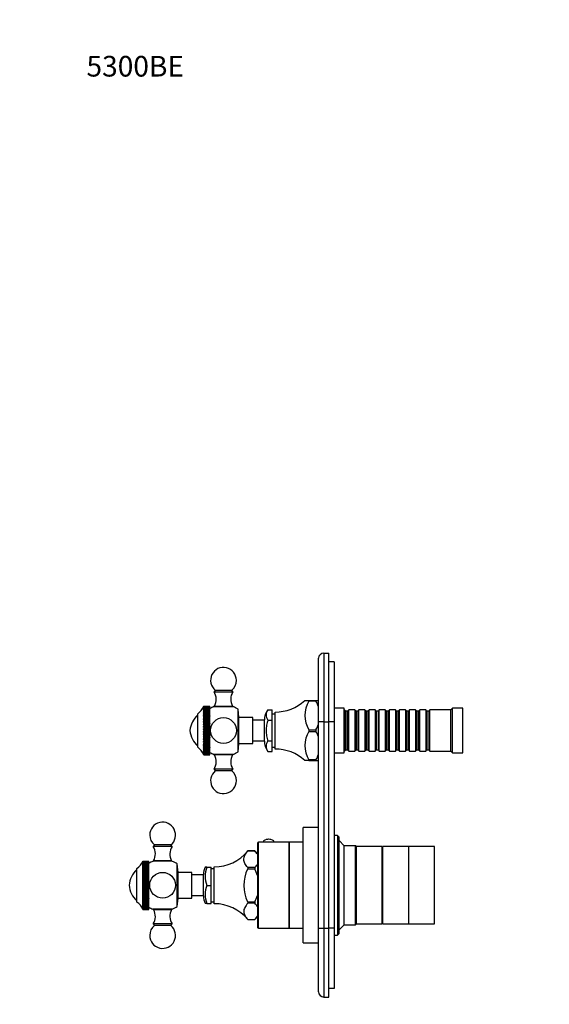
# Model space of a CAD drawing. Units: millimetres. Extents: x 0 to 761, y 0 to 1164.
# Drawn here: x 0 to 308, y 591 to 1164 of the extents above; entities that cross this region are included whole.
import ezdxf
from ezdxf import colors
from ezdxf.entities.mleader import LeaderData, LeaderLine
from ezdxf.math import Vec2, Vec3

# ---------------------------------------------------------------- set-up
doc = ezdxf.new("R2010")
doc.units = ezdxf.units.MM
doc.layers.add('DV3_Défaut', color=7, linetype='Continuous')
doc.layers.add('Défaut', color=7, linetype='Continuous')

# ---------------------------------------------------------------- blocks, each defined once
blk = doc.blocks.new('_DOT')
at = {"color": 0}
blk.add_line((0, 0), (-1, 0), dxfattribs=at)
at = {"color": 0, "const_width": 0.333}
blk.add_lwpolyline([(-0.1665, 0, 1), (0.1665, 0, 1)], format="xyb", close=True, dxfattribs=at)
blk = doc.blocks.new('SE2')
at = {"layer": 'DV3_Défaut', "color": 7, "linetype": 'Continuous'}
for p, q in [((173.85, 755.63), (173.85, 792.63)), ((176.85, 795.63), (179.85, 795.63)), ((176.85, 795.63), (176.85, 755.63)), ((179.85, 755.63), (179.85, 795.63)), ((182.85, 790.63), (179.85, 790.63)), ((182.85, 790.63), (182.85, 755.63)), ((113.77, 774.05), (113.05, 773.13)), ((113.77, 774.05), (123.33, 774.05)), ((124.05, 773.13), (123.33, 774.05)), ((113.05, 773.13), (124.05, 773.13)), ((165.85, 768.13), (168.13, 768.13)), ((168.13, 768.13), (168.13, 767.66)), ((168.13, 768.13), (172.35, 768.13)), ((172.35, 767.66), (168.13, 767.66)), ((172.35, 768.13), (172.35, 767.66)), ((172.35, 768.13), (173.85, 768.13)), ((172.35, 767.65), (172.35, 767.66)), ((106.96, 764.53), (107.05, 764.73)), ((107.05, 764.7), (106.96, 764.53)), ((106.96, 764.46), (107.05, 764.7)), ((107.05, 764.59), (106.96, 764.46)), ((106.96, 764.32), (107.05, 764.59)), ((107.05, 764.42), (106.96, 764.32)), ((106.96, 764.11), (107.05, 764.41)), ((107.05, 764.17), (106.96, 764.11)), ((106.96, 763.83), (107.05, 764.16)), ((107.05, 763.85), (106.96, 763.83)), ((106.96, 763.48), (107.05, 763.85)), ((107.05, 763.47), (106.96, 763.48)), ((106.96, 763.48), (110.55, 763.48)), ((106.96, 763.07), (107.05, 763.46)), ((107.05, 763.02), (106.96, 763.07)), ((106.96, 763.07), (110.55, 763.07)), ((106.96, 762.59), (107.05, 763.01)), ((107.05, 762.51), (106.96, 762.59)), ((106.96, 762.59), (110.55, 762.59)), ((106.96, 762.06), (107.05, 762.5)), ((107.05, 761.94), (106.96, 762.06)), ((106.96, 762.06), (110.55, 762.06)), ((106.96, 761.46), (107.05, 761.92)), ((107.05, 764.73), (110.55, 764.73)), ((107.05, 764.7), (107.05, 764.7)), ((107.05, 764.7), (110.55, 764.7)), ((107.05, 764.7), (110.55, 764.7)), ((107.05, 764.59), (107.05, 764.59)), ((107.05, 764.59), (110.55, 764.59)), ((107.05, 764.59), (110.55, 764.59)), ((107.05, 764.42), (107.05, 764.41)), ((107.05, 764.42), (110.55, 764.42)), ((107.05, 764.41), (110.55, 764.41)), ((107.05, 764.17), (107.05, 764.16)), ((107.05, 764.17), (110.55, 764.17)), ((107.05, 764.16), (110.55, 764.16)), ((107.05, 763.85), (107.05, 763.85)), ((107.05, 763.85), (110.55, 763.85)), ((107.05, 763.85), (110.55, 763.85)), ((107.05, 763.47), (107.05, 763.46)), ((107.05, 763.47), (110.55, 763.47)), ((107.05, 763.46), (110.55, 763.46)), ((107.05, 763.02), (107.05, 763.01)), ((107.05, 763.02), (110.55, 763.02)), ((107.05, 763.01), (110.55, 763.01)), ((107.05, 762.51), (107.05, 762.5)), ((107.05, 762.51), (110.55, 762.51)), ((107.05, 762.5), (110.55, 762.5)), ((107.05, 761.94), (107.05, 761.92)), ((107.05, 761.94), (110.55, 761.94)), ((107.05, 761.92), (110.55, 761.92)), ((110.55, 764.7), (110.55, 764.73)), ((110.55, 764.7), (110.55, 764.7)), ((110.55, 764.59), (110.55, 764.7)), ((110.55, 764.59), (110.55, 764.59)), ((110.55, 764.42), (110.55, 764.59)), ((110.55, 764.42), (110.55, 764.41)), ((110.55, 764.17), (110.55, 764.41)), ((110.55, 764.17), (110.55, 764.16)), ((110.55, 763.85), (110.55, 764.16)), ((110.55, 763.85), (110.55, 763.85)), ((110.55, 763.48), (110.55, 763.85)), ((110.55, 763.47), (110.55, 763.48)), ((110.55, 763.47), (110.55, 763.46)), ((110.55, 763.07), (110.55, 763.46)), ((110.55, 763.02), (110.55, 763.07)), ((110.55, 763.02), (110.55, 763.01)), ((110.55, 762.59), (110.55, 763.01)), ((110.55, 762.51), (110.55, 762.59)), ((110.55, 762.51), (110.55, 762.5)), ((110.55, 762.06), (110.55, 762.5)), ((110.55, 761.94), (110.55, 762.06)), ((110.55, 761.94), (110.55, 761.92)), ((110.55, 761.46), (110.55, 761.92)), ((112.95, 764.55), (124.15, 764.55)), ((113.3, 764.83), (123.8, 764.83)), ((113.3, 764.83), (113.3, 764.55)), ((123.8, 764.55), (123.8, 764.83)), ((127.04, 738.27), (127.04, 763)), ((127.55, 758.13), (127.04, 763)), ((144.35, 762.76), (146.85, 762.76)), ((146.85, 756.7), (146.85, 762.76)), ((188.85, 763.63), (182.85, 763.63)), ((188.85, 737.63), (188.85, 763.63)), ((189.05, 762.63), (188.85, 762.63)), ((189.05, 762.63), (189.05, 738.63)), ((189.75, 761.93), (189.05, 762.63)), ((189.75, 761.93), (189.75, 739.33)), ((190.75, 761.93), (189.75, 761.93)), ((191.45, 762.63), (190.75, 761.93)), ((190.75, 761.93), (190.75, 739.33)), ((191.45, 738.63), (191.45, 762.63)), ((194.95, 762.63), (191.45, 762.63)), ((194.95, 762.63), (194.95, 738.63)), ((195.65, 761.93), (194.95, 762.63)), ((195.65, 761.93), (195.65, 739.33)), ((196.65, 761.93), (195.65, 761.93)), ((197.35, 762.63), (196.65, 761.93)), ((196.65, 761.93), (196.65, 739.33)), ((197.35, 738.63), (197.35, 762.63)), ((200.85, 762.63), (197.35, 762.63)), ((200.85, 762.63), (200.85, 738.63)), ((201.55, 761.93), (200.85, 762.63)), ((201.55, 761.93), (201.55, 739.33)), ((202.55, 761.93), (201.55, 761.93)), ((203.25, 762.63), (202.55, 761.93)), ((202.55, 761.93), (202.55, 739.33)), ((203.25, 738.63), (203.25, 762.63)), ((206.75, 762.63), (203.25, 762.63)), ((206.75, 762.63), (206.75, 738.63)), ((207.45, 761.93), (206.75, 762.63)), ((207.45, 761.93), (207.45, 739.33)), ((208.45, 761.93), (207.45, 761.93)), ((209.15, 762.63), (208.45, 761.93)), ((208.45, 761.93), (208.45, 739.33)), ((209.15, 738.63), (209.15, 762.63)), ((212.65, 762.63), (209.15, 762.63)), ((212.65, 762.63), (212.65, 738.63)), ((213.35, 761.93), (212.65, 762.63)), ((213.35, 761.93), (213.35, 739.33)), ((214.35, 761.93), (213.35, 761.93)), ((215.05, 762.63), (214.35, 761.93)), ((214.35, 761.93), (214.35, 739.33)), ((215.05, 738.63), (215.05, 762.63)), ((218.55, 762.63), (215.05, 762.63)), ((218.55, 762.63), (218.55, 738.63)), ((219.25, 761.93), (218.55, 762.63)), ((219.25, 761.93), (219.25, 739.33)), ((220.25, 761.93), (219.25, 761.93)), ((220.95, 762.63), (220.25, 761.93)), ((220.25, 761.93), (220.25, 739.33)), ((220.95, 738.63), (220.95, 762.63)), ((224.45, 762.63), (220.95, 762.63)), ((224.45, 762.63), (224.45, 738.63)), ((225.15, 761.93), (224.45, 762.63)), ((225.15, 761.93), (225.15, 739.33)), ((226.15, 761.93), (225.15, 761.93)), ((226.85, 762.63), (226.15, 761.93)), ((226.15, 761.93), (226.15, 739.33)), ((226.85, 738.63), (226.85, 762.63)), ((230.35, 762.63), (226.85, 762.63)), ((230.35, 762.63), (230.35, 738.63)), ((231.05, 761.93), (230.35, 762.63)), ((231.05, 761.93), (231.05, 739.33)), ((232.05, 761.93), (231.05, 761.93)), ((232.75, 762.63), (232.05, 761.93)), ((232.05, 761.93), (232.05, 739.33)), ((232.75, 738.63), (232.75, 762.63)), ((236.25, 762.63), (232.75, 762.63)), ((236.25, 762.63), (236.25, 738.63)), ((236.95, 761.93), (236.25, 762.63)), ((236.95, 761.93), (236.95, 739.33)), ((237.95, 761.93), (236.95, 761.93)), ((238.65, 762.63), (237.95, 761.93)), ((237.95, 761.93), (237.95, 739.33)), ((238.65, 738.63), (238.65, 762.63)), ((250.85, 762.63), (238.65, 762.63)), ((251.85, 763.63), (250.85, 762.63)), ((250.85, 738.63), (250.85, 762.63)), ((251.85, 737.63), (251.85, 763.63)), ((257.85, 763.63), (251.85, 763.63)), ((257.85, 737.63), (257.85, 763.63)), ((103.55, 740.88), (103.55, 760.38)), ((107.05, 761.31), (106.96, 761.46)), ((106.96, 761.46), (110.55, 761.46)), ((106.96, 760.82), (107.05, 761.29)), ((107.05, 760.62), (106.96, 760.82)), ((106.96, 760.82), (110.55, 760.82)), ((106.96, 760.11), (107.05, 760.6)), ((107.05, 759.88), (106.96, 760.11)), ((106.96, 760.11), (110.55, 760.11)), ((106.96, 759.36), (107.05, 759.87)), ((107.05, 759.1), (106.96, 759.36)), ((106.96, 759.36), (110.55, 759.36)), ((106.96, 758.57), (107.05, 759.08)), ((107.05, 758.28), (106.96, 758.57)), ((106.96, 758.57), (110.55, 758.57)), ((106.96, 757.74), (107.05, 758.26)), ((107.05, 757.41), (106.96, 757.74)), ((106.96, 757.74), (110.55, 757.74)), ((106.96, 756.87), (107.05, 757.39)), ((107.05, 756.51), (106.96, 756.87)), ((106.96, 756.87), (110.55, 756.87)), ((106.96, 755.96), (107.05, 756.49)), ((107.05, 761.31), (107.05, 761.29)), ((107.05, 761.31), (110.55, 761.31)), ((107.05, 761.29), (110.55, 761.29)), ((107.05, 760.62), (107.05, 760.6)), ((107.05, 760.62), (110.55, 760.62)), ((107.05, 760.6), (110.55, 760.6)), ((107.05, 759.88), (107.05, 759.87)), ((107.05, 759.88), (110.55, 759.88)), ((107.05, 759.87), (110.55, 759.87)), ((107.05, 759.1), (107.05, 759.08)), ((107.05, 759.1), (110.55, 759.1)), ((107.05, 759.08), (110.55, 759.08)), ((107.05, 758.28), (107.05, 758.26)), ((107.05, 758.28), (110.55, 758.28)), ((107.05, 758.26), (110.55, 758.26)), ((107.05, 757.41), (107.05, 757.39)), ((107.05, 757.41), (110.55, 757.41)), ((107.05, 757.39), (110.55, 757.39)), ((107.05, 756.51), (107.05, 756.49)), ((107.05, 756.51), (110.55, 756.51)), ((107.05, 756.49), (110.55, 756.49)), ((110.55, 761.31), (110.55, 761.46)), ((110.55, 761.31), (110.55, 761.29)), ((110.55, 760.82), (110.55, 761.29)), ((110.55, 760.62), (110.55, 760.82)), ((110.55, 760.62), (110.55, 760.6)), ((110.55, 760.11), (110.55, 760.6)), ((110.55, 759.88), (110.55, 760.11)), ((110.55, 759.88), (110.55, 759.87)), ((110.55, 759.36), (110.55, 759.87)), ((110.55, 759.1), (110.55, 759.36)), ((110.55, 759.1), (110.55, 759.08)), ((110.55, 758.57), (110.55, 759.08)), ((110.55, 758.28), (110.55, 758.57)), ((110.55, 758.28), (110.55, 758.26)), ((110.55, 757.74), (110.55, 758.26)), ((110.55, 757.41), (110.55, 757.74)), ((110.55, 757.41), (110.55, 757.39)), ((110.55, 756.87), (110.55, 757.39)), ((110.55, 756.51), (110.55, 756.87)), ((110.55, 756.51), (110.55, 756.49)), ((110.55, 755.96), (110.55, 756.49)), ((127.55, 743.13), (127.55, 758.13)), ((135.55, 758.13), (127.55, 758.13)), ((135.55, 743.13), (135.55, 758.13)), ((142.35, 756.63), (135.55, 756.63)), ((142.35, 744.38), (142.35, 756.88)), ((144.35, 756.7), (146.85, 756.7)), ((148.65, 760.23), (146.85, 760.23)), ((146.85, 744.57), (146.85, 756.7)), ((148.65, 739.88), (148.65, 761.38)), ((107.05, 755.58), (106.96, 755.96)), ((106.96, 755.96), (110.55, 755.96)), ((106.96, 755.03), (107.05, 755.56)), ((107.05, 754.63), (106.96, 755.03)), ((106.96, 755.03), (110.55, 755.03)), ((106.96, 754.08), (107.05, 754.61)), ((107.05, 753.65), (106.96, 754.08)), ((106.96, 754.08), (110.55, 754.08)), ((106.96, 753.11), (107.05, 753.63)), ((107.05, 752.66), (106.96, 753.11)), ((106.96, 753.11), (110.55, 753.11)), ((106.96, 752.13), (107.05, 752.64)), ((107.05, 751.66), (106.96, 752.13)), ((106.96, 752.13), (110.55, 752.13)), ((106.96, 751.14), (107.05, 751.64)), ((107.05, 750.66), (106.96, 751.14)), ((106.96, 751.14), (110.55, 751.14)), ((106.96, 750.15), (107.05, 750.63)), ((107.05, 755.58), (107.05, 755.56)), ((107.05, 755.58), (110.55, 755.58)), ((107.05, 755.56), (110.55, 755.56)), ((107.05, 754.63), (107.05, 754.61)), ((107.05, 754.63), (110.55, 754.63)), ((107.05, 754.61), (110.55, 754.61)), ((107.05, 753.65), (107.05, 753.63)), ((107.05, 753.65), (110.55, 753.65)), ((107.05, 753.63), (110.55, 753.63)), ((107.05, 752.66), (107.05, 752.64)), ((107.05, 752.66), (110.55, 752.66)), ((107.05, 752.64), (110.55, 752.64)), ((107.05, 751.66), (107.05, 751.64)), ((107.05, 751.66), (110.55, 751.66)), ((107.05, 751.64), (110.55, 751.64)), ((107.05, 750.66), (107.05, 750.63)), ((107.05, 750.66), (110.55, 750.66)), ((107.05, 750.63), (110.55, 750.63)), ((110.55, 755.58), (110.55, 755.96)), ((110.55, 755.58), (110.55, 755.56)), ((110.55, 755.03), (110.55, 755.56)), ((110.55, 754.63), (110.55, 755.03)), ((110.55, 754.63), (110.55, 754.61)), ((110.55, 754.08), (110.55, 754.61)), ((110.55, 753.65), (110.55, 754.08)), ((110.55, 753.65), (110.55, 753.63)), ((110.55, 753.11), (110.55, 753.63)), ((110.55, 752.66), (110.55, 753.11)), ((110.55, 752.66), (110.55, 752.64)), ((110.55, 752.13), (110.55, 752.64)), ((110.55, 751.66), (110.55, 752.13)), ((110.55, 751.66), (110.55, 751.64)), ((110.55, 751.14), (110.55, 751.64)), ((110.55, 750.66), (110.55, 751.14)), ((110.55, 750.66), (110.55, 750.63)), ((110.55, 750.15), (110.55, 750.63)), ((168.13, 751.11), (168.13, 750.16)), ((168.13, 751.11), (172.35, 751.11)), ((172.35, 751.11), (172.35, 751.12)), ((172.35, 751.11), (172.35, 750.16)), ((173.85, 635.63), (173.85, 755.63)), ((176.85, 755.63), (173.85, 755.63)), ((176.85, 755.63), (179.85, 755.63)), ((176.85, 755.63), (176.85, 635.63)), ((179.85, 635.63), (179.85, 755.63)), ((182.85, 755.63), (179.85, 755.63)), ((182.85, 755.63), (182.85, 635.63)), ((107.05, 749.65), (106.96, 750.15)), ((106.96, 750.15), (110.55, 750.15)), ((106.96, 749.16), (107.05, 749.63)), ((107.05, 748.65), (106.96, 749.16)), ((106.96, 749.16), (110.55, 749.16)), ((106.96, 748.18), (107.05, 748.63)), ((107.05, 747.66), (106.96, 748.18)), ((106.96, 748.18), (110.55, 748.18)), ((106.96, 747.21), (107.05, 747.64)), ((107.05, 746.68), (106.96, 747.21)), ((106.96, 747.21), (110.55, 747.21)), ((106.96, 746.26), (107.05, 746.66)), ((107.05, 745.73), (106.96, 746.26)), ((106.96, 746.26), (110.55, 746.26)), ((106.96, 745.33), (107.05, 745.71)), ((107.05, 744.8), (106.96, 745.33)), ((106.96, 745.33), (110.55, 745.33)), ((106.96, 744.42), (107.05, 744.78)), ((107.05, 749.65), (107.05, 749.63)), ((107.05, 749.65), (110.55, 749.65)), ((107.05, 749.63), (110.55, 749.63)), ((107.05, 748.65), (107.05, 748.63)), ((107.05, 748.65), (110.55, 748.65)), ((107.05, 748.63), (110.55, 748.63)), ((107.05, 747.66), (107.05, 747.64)), ((107.05, 747.66), (110.55, 747.66)), ((107.05, 747.64), (110.55, 747.64)), ((107.05, 746.68), (107.05, 746.66)), ((107.05, 746.68), (110.55, 746.68)), ((107.05, 746.66), (110.55, 746.66)), ((107.05, 745.73), (107.05, 745.71)), ((107.05, 745.73), (110.55, 745.73)), ((107.05, 745.71), (110.55, 745.71)), ((107.05, 744.8), (107.05, 744.78)), ((107.05, 744.8), (110.55, 744.8)), ((107.05, 744.78), (110.55, 744.78)), ((110.55, 749.65), (110.55, 750.15)), ((110.55, 749.65), (110.55, 749.63)), ((110.55, 749.16), (110.55, 749.63)), ((110.55, 748.65), (110.55, 749.16)), ((110.55, 748.65), (110.55, 748.63)), ((110.55, 748.18), (110.55, 748.63)), ((110.55, 747.66), (110.55, 748.18)), ((110.55, 747.66), (110.55, 747.64)), ((110.55, 747.21), (110.55, 747.64)), ((110.55, 746.68), (110.55, 747.21)), ((110.55, 746.68), (110.55, 746.66)), ((110.55, 746.26), (110.55, 746.66)), ((110.55, 745.73), (110.55, 746.26)), ((110.55, 745.73), (110.55, 745.71)), ((110.55, 745.33), (110.55, 745.71)), ((110.55, 744.8), (110.55, 745.33)), ((110.55, 744.8), (110.55, 744.78)), ((110.55, 744.42), (110.55, 744.78)), ((135.55, 744.63), (142.35, 744.63)), ((144.35, 744.57), (146.85, 744.57)), ((146.85, 738.51), (146.85, 744.57)), ((168.13, 750.16), (172.35, 750.16)), ((172.35, 750.16), (172.35, 750.15)), ((107.05, 743.9), (106.96, 744.42)), ((106.96, 744.42), (110.55, 744.42)), ((106.96, 743.55), (107.05, 743.88)), ((107.05, 743.03), (106.96, 743.55)), ((106.96, 743.55), (110.55, 743.55)), ((106.96, 742.72), (107.05, 743.01)), ((107.05, 742.2), (106.96, 742.72)), ((106.96, 742.72), (110.55, 742.72)), ((106.96, 741.92), (107.05, 742.18)), ((107.05, 741.42), (106.96, 741.92)), ((106.96, 741.92), (110.55, 741.92)), ((106.96, 741.17), (107.05, 741.4)), ((107.05, 740.68), (106.96, 741.17)), ((106.96, 741.17), (110.55, 741.17)), ((106.96, 740.47), (107.05, 740.66)), ((107.05, 739.99), (106.96, 740.47)), ((106.96, 740.47), (110.55, 740.47)), ((106.96, 739.82), (107.05, 739.98)), ((107.05, 739.36), (106.96, 739.82)), ((106.96, 739.82), (110.55, 739.82)), ((106.96, 739.22), (107.05, 739.35)), ((107.05, 738.78), (106.96, 739.22)), ((106.96, 739.22), (110.55, 739.22)), ((107.05, 743.9), (107.05, 743.88)), ((107.05, 743.9), (110.55, 743.9)), ((107.05, 743.88), (110.55, 743.88)), ((107.05, 743.03), (107.05, 743.01)), ((107.05, 743.03), (110.55, 743.03)), ((107.05, 743.01), (110.55, 743.01)), ((107.05, 742.2), (107.05, 742.18)), ((107.05, 742.2), (110.55, 742.2)), ((107.05, 742.18), (110.55, 742.18)), ((107.05, 741.42), (107.05, 741.4)), ((107.05, 741.42), (110.55, 741.42)), ((107.05, 741.4), (110.55, 741.4)), ((107.05, 740.68), (107.05, 740.66)), ((107.05, 740.68), (110.55, 740.68)), ((107.05, 740.66), (110.55, 740.66)), ((107.05, 739.99), (107.05, 739.98)), ((107.05, 739.99), (110.55, 739.99)), ((107.05, 739.98), (110.55, 739.98)), ((107.05, 739.36), (107.05, 739.35)), ((107.05, 739.36), (110.55, 739.36)), ((107.05, 739.35), (110.55, 739.35)), ((110.55, 743.9), (110.55, 744.42)), ((110.55, 743.9), (110.55, 743.88)), ((110.55, 743.55), (110.55, 743.88)), ((110.55, 743.03), (110.55, 743.55)), ((110.55, 743.03), (110.55, 743.01)), ((110.55, 742.72), (110.55, 743.01)), ((110.55, 742.2), (110.55, 742.72)), ((110.55, 742.2), (110.55, 742.18)), ((110.55, 741.92), (110.55, 742.18)), ((110.55, 741.42), (110.55, 741.92)), ((110.55, 741.42), (110.55, 741.4)), ((110.55, 741.17), (110.55, 741.4)), ((110.55, 740.68), (110.55, 741.17)), ((110.55, 740.68), (110.55, 740.66)), ((110.55, 740.47), (110.55, 740.66)), ((110.55, 739.99), (110.55, 740.47)), ((110.55, 739.99), (110.55, 739.98)), ((110.55, 739.82), (110.55, 739.98)), ((110.55, 739.36), (110.55, 739.82)), ((110.55, 739.36), (110.55, 739.35)), ((110.55, 739.22), (110.55, 739.35)), ((110.55, 738.78), (110.55, 739.22)), ((127.04, 738.27), (127.55, 743.13)), ((127.55, 743.13), (135.55, 743.13)), ((146.85, 741.03), (148.65, 741.03)), ((189.05, 738.63), (189.75, 739.33)), ((189.75, 739.33), (190.75, 739.33)), ((190.75, 739.33), (191.45, 738.63)), ((194.95, 738.63), (195.65, 739.33)), ((195.65, 739.33), (196.65, 739.33)), ((196.65, 739.33), (197.35, 738.63)), ((200.85, 738.63), (201.55, 739.33)), ((201.55, 739.33), (202.55, 739.33)), ((202.55, 739.33), (203.25, 738.63)), ((206.75, 738.63), (207.45, 739.33)), ((207.45, 739.33), (208.45, 739.33)), ((208.45, 739.33), (209.15, 738.63)), ((212.65, 738.63), (213.35, 739.33)), ((213.35, 739.33), (214.35, 739.33)), ((214.35, 739.33), (215.05, 738.63)), ((218.55, 738.63), (219.25, 739.33)), ((219.25, 739.33), (220.25, 739.33)), ((220.25, 739.33), (220.95, 738.63)), ((224.45, 738.63), (225.15, 739.33)), ((225.15, 739.33), (226.15, 739.33)), ((226.15, 739.33), (226.85, 738.63)), ((230.35, 738.63), (231.05, 739.33)), ((231.05, 739.33), (232.05, 739.33)), ((232.05, 739.33), (232.75, 738.63)), ((236.25, 738.63), (236.95, 739.33)), ((236.95, 739.33), (237.95, 739.33)), ((237.95, 739.33), (238.65, 738.63)), ((106.96, 738.69), (107.05, 738.77)), ((107.05, 738.27), (106.96, 738.69)), ((106.96, 738.69), (110.55, 738.69)), ((106.96, 738.21), (107.05, 738.26)), ((107.05, 737.82), (106.96, 738.21)), ((106.96, 738.21), (110.55, 738.21)), ((106.96, 737.8), (107.05, 737.81)), ((107.05, 737.43), (106.96, 737.8)), ((106.96, 737.8), (110.55, 737.8)), ((107.05, 737.11), (106.96, 737.45)), ((106.96, 737.45), (107.05, 737.42)), ((107.05, 736.86), (106.96, 737.17)), ((106.96, 737.17), (107.05, 737.11)), ((107.05, 736.68), (106.96, 736.96)), ((106.96, 736.96), (107.05, 736.86)), ((107.05, 736.57), (106.96, 736.82)), ((106.96, 736.82), (107.05, 736.68)), ((107.05, 736.53), (106.96, 736.74)), ((106.96, 736.74), (107.05, 736.57)), ((107.05, 738.78), (107.05, 738.77)), ((107.05, 738.78), (110.55, 738.78)), ((107.05, 738.77), (110.55, 738.77)), ((107.05, 738.27), (107.05, 738.26)), ((107.05, 738.27), (110.55, 738.27)), ((107.05, 738.26), (110.55, 738.26)), ((107.05, 737.82), (107.05, 737.81)), ((107.05, 737.82), (110.55, 737.82)), ((107.05, 737.81), (110.55, 737.81)), ((107.05, 737.43), (107.05, 737.42)), ((107.05, 737.43), (110.55, 737.43)), ((107.05, 737.42), (110.55, 737.42)), ((107.05, 737.11), (107.05, 737.11)), ((107.05, 737.11), (110.55, 737.11)), ((107.05, 737.11), (110.55, 737.11)), ((107.05, 736.86), (107.05, 736.86)), ((107.05, 736.86), (110.55, 736.86)), ((107.05, 736.86), (110.55, 736.86)), ((107.05, 736.68), (107.05, 736.68)), ((107.05, 736.68), (110.55, 736.68)), ((107.05, 736.68), (110.55, 736.68)), ((107.05, 736.57), (107.05, 736.57)), ((107.05, 736.57), (110.55, 736.57)), ((107.05, 736.57), (110.55, 736.57)), ((107.05, 736.53), (110.55, 736.53)), ((107.05, 736.53), (107.05, 736.53)), ((107.05, 736.53), (110.55, 736.53)), ((110.55, 738.78), (110.55, 738.77)), ((110.55, 738.69), (110.55, 738.77)), ((110.55, 738.27), (110.55, 738.69)), ((110.55, 738.27), (110.55, 738.26)), ((110.55, 738.21), (110.55, 738.26)), ((110.55, 737.82), (110.55, 738.21)), ((110.55, 737.82), (110.55, 737.81)), ((110.55, 737.8), (110.55, 737.81)), ((110.55, 737.43), (110.55, 737.8)), ((110.55, 737.43), (110.55, 737.42)), ((110.55, 737.11), (110.55, 737.42)), ((110.55, 737.11), (110.55, 737.11)), ((110.55, 736.86), (110.55, 737.11)), ((110.55, 736.86), (110.55, 736.86)), ((110.55, 736.68), (110.55, 736.86)), ((110.55, 736.68), (110.55, 736.68)), ((110.55, 736.57), (110.55, 736.68)), ((110.55, 736.57), (110.55, 736.57)), ((110.55, 736.53), (110.55, 736.57)), ((110.55, 736.53), (110.55, 736.53)), ((124.15, 736.72), (112.95, 736.72)), ((113.3, 736.72), (113.3, 736.43)), ((123.8, 736.43), (113.3, 736.43)), ((123.8, 736.43), (123.8, 736.72)), ((144.35, 738.51), (146.85, 738.51)), ((168.13, 733.13), (165.85, 733.13)), ((168.13, 733.61), (168.13, 733.13)), ((172.35, 733.61), (168.13, 733.61)), ((168.13, 733.13), (172.35, 733.13)), ((172.35, 733.62), (172.35, 733.61)), ((172.35, 733.61), (172.35, 733.13)), ((172.35, 733.13), (173.85, 733.13)), ((182.85, 737.63), (188.85, 737.63)), ((188.85, 738.63), (189.05, 738.63)), ((191.45, 738.63), (194.95, 738.63)), ((197.35, 738.63), (200.85, 738.63)), ((203.25, 738.63), (206.75, 738.63)), ((209.15, 738.63), (212.65, 738.63)), ((215.05, 738.63), (218.55, 738.63)), ((220.95, 738.63), (224.45, 738.63)), ((226.85, 738.63), (230.35, 738.63)), ((232.75, 738.63), (236.25, 738.63)), ((238.65, 738.63), (250.85, 738.63)), ((250.85, 738.63), (251.85, 737.63)), ((251.85, 737.63), (257.85, 737.63)), ((124.05, 728.13), (113.05, 728.13)), ((113.05, 728.13), (113.77, 727.21)), ((123.33, 727.21), (124.05, 728.13)), ((123.33, 727.21), (113.77, 727.21)), ((173.75, 673.49), (173.75, 700.83)), ((173.85, 700.83), (173.75, 700.83)), ((164.85, 627.13), (164.85, 694.13)), ((173.75, 694.13), (164.85, 694.13)), ((184.85, 689.63), (182.85, 689.63)), ((184.85, 689.63), (184.85, 631.63)), ((185.85, 688.63), (184.85, 689.63)), ((185.85, 632.63), (185.85, 688.63)), ((78.37, 684.05), (77.65, 683.13)), ((88.65, 683.13), (77.65, 683.13)), ((87.93, 684.05), (78.37, 684.05)), ((88.65, 683.13), (87.93, 684.05)), ((138.35, 685.13), (138.35, 636.13)), ((138.85, 635.63), (138.85, 685.63)), ((156.85, 685.63), (138.85, 685.63)), ((141.6, 685.76), (141.6, 685.63)), ((148.1, 685.63), (148.1, 685.76)), ((156.85, 685.63), (156.85, 635.63)), ((156.85, 635.63), (156.85, 685.63)), ((164.85, 685.63), (156.85, 685.63)), ((188.85, 683.63), (185.85, 686.63)), ((188.85, 637.63), (188.85, 683.63)), ((195.35, 683.63), (188.85, 683.63)), ((195.35, 637.63), (195.35, 683.63)), ((195.85, 683.13), (195.35, 683.63)), ((195.85, 638.13), (195.85, 683.13)), ((210.85, 683.13), (195.85, 683.13)), ((195.85, 638.13), (195.85, 683.13)), ((210.85, 638.13), (210.85, 683.13)), ((211.35, 681.63), (210.85, 681.63)), ((211.35, 638.13), (211.35, 683.13)), ((226.35, 683.13), (211.35, 683.13)), ((226.35, 638.13), (226.35, 683.13)), ((226.35, 638.13), (226.35, 683.13)), ((241.35, 683.13), (226.35, 683.13)), ((241.35, 638.13), (241.35, 683.13)), ((132.63, 680.57), (132.63, 680.56)), ((136.85, 680.57), (132.63, 680.57)), ((132.63, 680.56), (136.85, 680.56)), ((136.85, 680.57), (136.85, 680.56)), ((138.35, 679.07), (136.85, 680.57)), ((136.85, 680.56), (136.85, 680.56)), ((68.15, 650.88), (68.15, 670.38)), ((71.56, 674.53), (71.65, 674.73)), ((71.65, 674.7), (71.56, 674.53)), ((71.56, 674.46), (71.65, 674.7)), ((71.65, 674.59), (71.56, 674.46)), ((71.56, 674.32), (71.65, 674.59)), ((71.65, 674.42), (71.56, 674.32)), ((71.56, 674.11), (71.65, 674.41)), ((71.65, 674.17), (71.56, 674.11)), ((71.56, 673.83), (71.65, 674.16)), ((71.65, 673.85), (71.56, 673.83)), ((71.56, 673.48), (71.65, 673.85)), ((71.65, 673.47), (71.56, 673.48)), ((71.56, 673.48), (75.15, 673.48)), ((71.56, 673.07), (71.65, 673.46)), ((71.65, 673.02), (71.56, 673.07)), ((71.56, 673.07), (75.15, 673.07)), ((71.56, 672.59), (71.65, 673.01)), ((71.65, 672.51), (71.56, 672.59)), ((71.56, 672.59), (75.15, 672.59)), ((71.56, 672.06), (71.65, 672.5)), ((71.65, 671.94), (71.56, 672.06)), ((71.56, 672.06), (75.15, 672.06)), ((71.56, 671.46), (71.65, 671.92)), ((71.65, 671.31), (71.56, 671.46)), ((71.56, 671.46), (75.15, 671.46)), ((71.56, 670.82), (71.65, 671.29)), ((71.65, 670.62), (71.56, 670.82)), ((71.56, 670.82), (75.15, 670.82)), ((71.56, 670.11), (71.65, 670.6)), ((71.65, 669.88), (71.56, 670.11)), ((71.56, 670.11), (75.15, 670.11)), ((71.65, 674.73), (75.15, 674.73)), ((71.65, 674.7), (71.65, 674.7)), ((71.65, 674.7), (75.15, 674.7)), ((71.65, 674.7), (75.15, 674.7)), ((71.65, 674.59), (71.65, 674.59)), ((71.65, 674.59), (75.15, 674.59)), ((71.65, 674.59), (75.15, 674.59)), ((71.65, 674.42), (71.65, 674.41)), ((71.65, 674.42), (75.15, 674.42)), ((71.65, 674.41), (75.15, 674.41)), ((71.65, 674.17), (71.65, 674.16)), ((71.65, 674.17), (75.15, 674.17)), ((71.65, 674.16), (75.15, 674.16)), ((71.65, 673.85), (71.65, 673.85)), ((71.65, 673.85), (75.15, 673.85)), ((71.65, 673.85), (75.15, 673.85)), ((71.65, 673.47), (71.65, 673.46)), ((71.65, 673.47), (75.15, 673.47)), ((71.65, 673.46), (75.15, 673.46)), ((71.65, 673.02), (71.65, 673.01)), ((71.65, 673.02), (75.15, 673.02)), ((71.65, 673.01), (75.15, 673.01)), ((71.65, 672.51), (71.65, 672.5)), ((71.65, 672.51), (75.15, 672.51)), ((71.65, 672.5), (75.15, 672.5)), ((71.65, 671.94), (71.65, 671.92)), ((71.65, 671.94), (75.15, 671.94)), ((71.65, 671.92), (75.15, 671.92)), ((71.65, 671.31), (71.65, 671.29)), ((71.65, 671.31), (75.15, 671.31)), ((71.65, 671.29), (75.15, 671.29)), ((71.65, 670.62), (71.65, 670.6)), ((71.65, 670.62), (75.15, 670.62)), ((71.65, 670.6), (75.15, 670.6)), ((75.15, 674.7), (75.15, 674.73)), ((75.15, 674.7), (75.15, 674.7)), ((75.15, 674.59), (75.15, 674.7)), ((75.15, 674.59), (75.15, 674.59)), ((75.15, 674.42), (75.15, 674.59)), ((75.15, 674.42), (75.15, 674.41)), ((75.15, 674.17), (75.15, 674.41)), ((75.15, 674.17), (75.15, 674.16)), ((75.15, 673.85), (75.15, 674.16)), ((75.15, 673.85), (75.15, 673.85)), ((75.15, 673.48), (75.15, 673.85)), ((75.15, 673.47), (75.15, 673.48)), ((75.15, 673.47), (75.15, 673.46)), ((75.15, 673.07), (75.15, 673.46)), ((75.15, 673.02), (75.15, 673.07)), ((75.15, 673.02), (75.15, 673.01)), ((75.15, 672.59), (75.15, 673.01)), ((75.15, 672.51), (75.15, 672.59)), ((75.15, 672.51), (75.15, 672.5)), ((75.15, 672.06), (75.15, 672.5)), ((75.15, 671.94), (75.15, 672.06)), ((75.15, 671.94), (75.15, 671.92)), ((75.15, 671.46), (75.15, 671.92)), ((75.15, 671.31), (75.15, 671.46)), ((75.15, 671.31), (75.15, 671.29)), ((75.15, 670.82), (75.15, 671.29)), ((75.15, 670.62), (75.15, 670.82)), ((75.15, 670.62), (75.15, 670.6)), ((75.15, 670.11), (75.15, 670.6)), ((75.15, 669.88), (75.15, 670.11)), ((88.75, 674.55), (77.55, 674.55)), ((88.4, 674.83), (77.9, 674.83)), ((77.9, 674.83), (77.9, 674.55)), ((88.4, 674.55), (88.4, 674.83)), ((91.64, 648.27), (91.64, 673)), ((92.15, 668.13), (91.64, 673)), ((108.85, 671.18), (111.35, 671.18)), ((108.85, 671.09), (111.35, 671.09)), ((111.35, 671.09), (111.35, 671.18)), ((111.35, 660.55), (111.35, 671.09)), ((113.15, 670.23), (111.35, 670.23)), ((113.15, 649.88), (113.15, 671.38)), ((132.63, 670.89), (132.63, 670.07)), ((136.85, 670.89), (132.63, 670.89)), ((136.85, 670.9), (136.85, 670.89)), ((136.85, 670.89), (136.85, 670.07)), ((173.75, 673.49), (173.85, 673.49)), ((173.75, 673.17), (173.75, 673.49)), ((173.75, 673.17), (173.85, 673.17)), ((71.56, 669.36), (71.65, 669.87)), ((71.65, 669.1), (71.56, 669.36)), ((71.56, 669.36), (75.15, 669.36)), ((71.56, 668.57), (71.65, 669.08)), ((71.65, 668.28), (71.56, 668.57)), ((71.56, 668.57), (75.15, 668.57)), ((71.56, 667.74), (71.65, 668.26)), ((71.65, 667.41), (71.56, 667.74)), ((71.56, 667.74), (75.15, 667.74)), ((71.56, 666.87), (71.65, 667.39)), ((71.65, 666.51), (71.56, 666.87)), ((71.56, 666.87), (75.15, 666.87)), ((71.56, 665.96), (71.65, 666.49)), ((71.65, 665.58), (71.56, 665.96)), ((71.56, 665.96), (75.15, 665.96)), ((71.56, 665.03), (71.65, 665.56)), ((71.65, 664.63), (71.56, 665.03)), ((71.56, 665.03), (75.15, 665.03)), ((71.56, 664.08), (71.65, 664.61)), ((71.65, 669.88), (71.65, 669.87)), ((71.65, 669.88), (75.15, 669.88)), ((71.65, 669.87), (75.15, 669.87)), ((71.65, 669.1), (71.65, 669.08)), ((71.65, 669.1), (75.15, 669.1)), ((71.65, 669.08), (75.15, 669.08)), ((71.65, 668.28), (71.65, 668.26)), ((71.65, 668.28), (75.15, 668.28)), ((71.65, 668.26), (75.15, 668.26)), ((71.65, 667.41), (71.65, 667.39)), ((71.65, 667.41), (75.15, 667.41)), ((71.65, 667.39), (75.15, 667.39)), ((71.65, 666.51), (71.65, 666.49)), ((71.65, 666.51), (75.15, 666.51)), ((71.65, 666.49), (75.15, 666.49)), ((71.65, 665.58), (71.65, 665.56)), ((71.65, 665.58), (75.15, 665.58)), ((71.65, 665.56), (75.15, 665.56)), ((71.65, 664.63), (71.65, 664.61)), ((71.65, 664.63), (75.15, 664.63)), ((71.65, 664.61), (75.15, 664.61)), ((75.15, 669.88), (75.15, 669.87)), ((75.15, 669.36), (75.15, 669.87)), ((75.15, 669.1), (75.15, 669.36)), ((75.15, 669.1), (75.15, 669.08)), ((75.15, 668.57), (75.15, 669.08)), ((75.15, 668.28), (75.15, 668.57)), ((75.15, 668.28), (75.15, 668.26)), ((75.15, 667.74), (75.15, 668.26)), ((75.15, 667.41), (75.15, 667.74)), ((75.15, 667.41), (75.15, 667.39)), ((75.15, 666.87), (75.15, 667.39)), ((75.15, 666.51), (75.15, 666.87)), ((75.15, 666.51), (75.15, 666.49)), ((75.15, 665.96), (75.15, 666.49)), ((75.15, 665.58), (75.15, 665.96)), ((75.15, 665.58), (75.15, 665.56)), ((75.15, 665.03), (75.15, 665.56)), ((75.15, 664.63), (75.15, 665.03)), ((75.15, 664.63), (75.15, 664.61)), ((75.15, 664.08), (75.15, 664.61)), ((92.15, 653.13), (92.15, 668.13)), ((100.15, 668.13), (92.15, 668.13)), ((100.15, 653.13), (100.15, 668.13)), ((106.85, 666.63), (100.15, 666.63)), ((106.85, 654.38), (106.85, 666.88)), ((136.85, 670.07), (132.63, 670.07)), ((136.85, 670.06), (136.85, 670.07)), ((71.65, 663.65), (71.56, 664.08)), ((71.56, 664.08), (75.15, 664.08)), ((71.56, 663.11), (71.65, 663.63)), ((71.65, 662.66), (71.56, 663.11)), ((71.56, 663.11), (75.15, 663.11)), ((71.56, 662.13), (71.65, 662.64)), ((71.65, 661.66), (71.56, 662.13)), ((71.56, 662.13), (75.15, 662.13)), ((71.56, 661.14), (71.65, 661.64)), ((71.65, 660.66), (71.56, 661.14)), ((71.56, 661.14), (75.15, 661.14)), ((71.56, 660.15), (71.65, 660.63)), ((71.65, 659.65), (71.56, 660.15)), ((71.56, 660.15), (75.15, 660.15)), ((71.56, 659.16), (71.65, 659.63)), ((71.65, 658.65), (71.56, 659.16)), ((71.56, 659.16), (75.15, 659.16)), ((71.56, 658.18), (71.65, 658.63)), ((71.65, 663.65), (71.65, 663.63)), ((71.65, 663.65), (75.15, 663.65)), ((71.65, 663.63), (75.15, 663.63)), ((71.65, 662.66), (71.65, 662.64)), ((71.65, 662.66), (75.15, 662.66)), ((71.65, 662.64), (75.15, 662.64)), ((71.65, 661.66), (71.65, 661.64)), ((71.65, 661.66), (75.15, 661.66)), ((71.65, 661.64), (75.15, 661.64)), ((71.65, 660.66), (71.65, 660.63)), ((71.65, 660.66), (75.15, 660.66)), ((71.65, 660.63), (75.15, 660.63)), ((71.65, 659.65), (71.65, 659.63)), ((71.65, 659.65), (75.15, 659.65)), ((71.65, 659.63), (75.15, 659.63)), ((71.65, 658.65), (71.65, 658.63)), ((71.65, 658.65), (75.15, 658.65)), ((71.65, 658.63), (75.15, 658.63)), ((75.15, 663.65), (75.15, 664.08)), ((75.15, 663.65), (75.15, 663.63)), ((75.15, 663.11), (75.15, 663.63)), ((75.15, 662.66), (75.15, 663.11)), ((75.15, 662.66), (75.15, 662.64)), ((75.15, 662.13), (75.15, 662.64)), ((75.15, 661.66), (75.15, 662.13)), ((75.15, 661.66), (75.15, 661.64)), ((75.15, 661.14), (75.15, 661.64)), ((75.15, 660.66), (75.15, 661.14)), ((75.15, 660.66), (75.15, 660.63)), ((75.15, 660.15), (75.15, 660.63)), ((75.15, 659.65), (75.15, 660.15)), ((75.15, 659.65), (75.15, 659.63)), ((75.15, 659.16), (75.15, 659.63)), ((75.15, 658.65), (75.15, 659.16)), ((75.15, 658.65), (75.15, 658.63)), ((75.15, 658.18), (75.15, 658.63)), ((108.85, 660.55), (111.35, 660.55)), ((111.35, 650.09), (111.35, 660.55)), ((173.75, 660.83), (173.85, 660.83)), ((173.75, 659.83), (173.75, 660.83)), ((173.75, 659.83), (173.85, 659.83)), ((71.65, 657.66), (71.56, 658.18)), ((71.56, 658.18), (75.15, 658.18)), ((71.56, 657.21), (71.65, 657.64)), ((71.65, 656.68), (71.56, 657.21)), ((71.56, 657.21), (75.15, 657.21)), ((71.56, 656.26), (71.65, 656.66)), ((71.65, 655.73), (71.56, 656.26)), ((71.56, 656.26), (75.15, 656.26)), ((71.56, 655.33), (71.65, 655.71)), ((71.65, 654.8), (71.56, 655.33)), ((71.56, 655.33), (75.15, 655.33)), ((71.56, 654.42), (71.65, 654.78)), ((71.65, 653.9), (71.56, 654.42)), ((71.56, 654.42), (75.15, 654.42)), ((71.56, 653.55), (71.65, 653.88)), ((71.65, 653.03), (71.56, 653.55)), ((71.56, 653.55), (75.15, 653.55)), ((71.56, 652.72), (71.65, 653.01)), ((71.65, 657.66), (71.65, 657.64)), ((71.65, 657.66), (75.15, 657.66)), ((71.65, 657.64), (75.15, 657.64)), ((71.65, 656.68), (71.65, 656.66)), ((71.65, 656.68), (75.15, 656.68)), ((71.65, 656.66), (75.15, 656.66)), ((71.65, 655.73), (71.65, 655.71)), ((71.65, 655.73), (75.15, 655.73)), ((71.65, 655.71), (75.15, 655.71)), ((71.65, 654.8), (71.65, 654.78)), ((71.65, 654.8), (75.15, 654.8)), ((71.65, 654.78), (75.15, 654.78)), ((71.65, 653.9), (71.65, 653.88)), ((71.65, 653.9), (75.15, 653.9)), ((71.65, 653.88), (75.15, 653.88)), ((71.65, 653.03), (71.65, 653.01)), ((71.65, 653.03), (75.15, 653.03)), ((71.65, 653.01), (75.15, 653.01)), ((75.15, 657.66), (75.15, 658.18)), ((75.15, 657.66), (75.15, 657.64)), ((75.15, 657.21), (75.15, 657.64)), ((75.15, 656.68), (75.15, 657.21)), ((75.15, 656.68), (75.15, 656.66)), ((75.15, 656.26), (75.15, 656.66)), ((75.15, 655.73), (75.15, 656.26)), ((75.15, 655.73), (75.15, 655.71)), ((75.15, 655.33), (75.15, 655.71)), ((75.15, 654.8), (75.15, 655.33)), ((75.15, 654.8), (75.15, 654.78)), ((75.15, 654.42), (75.15, 654.78)), ((75.15, 653.9), (75.15, 654.42)), ((75.15, 653.9), (75.15, 653.88)), ((75.15, 653.55), (75.15, 653.88)), ((75.15, 653.03), (75.15, 653.55)), ((75.15, 653.03), (75.15, 653.01)), ((75.15, 652.72), (75.15, 653.01)), ((91.64, 648.27), (92.15, 653.13)), ((92.15, 653.13), (100.15, 653.13)), ((100.15, 654.63), (106.85, 654.63)), ((71.65, 652.2), (71.56, 652.72)), ((71.56, 652.72), (75.15, 652.72)), ((71.56, 651.92), (71.65, 652.18)), ((71.65, 651.42), (71.56, 651.92)), ((71.56, 651.92), (75.15, 651.92)), ((71.56, 651.17), (71.65, 651.4)), ((71.65, 650.68), (71.56, 651.17)), ((71.56, 651.17), (75.15, 651.17)), ((71.56, 650.47), (71.65, 650.66)), ((71.65, 649.99), (71.56, 650.47)), ((71.56, 650.47), (75.15, 650.47)), ((71.56, 649.82), (71.65, 649.98)), ((71.65, 649.36), (71.56, 649.82)), ((71.56, 649.82), (75.15, 649.82)), ((71.56, 649.22), (71.65, 649.35)), ((71.65, 648.78), (71.56, 649.22)), ((71.56, 649.22), (75.15, 649.22)), ((71.56, 648.69), (71.65, 648.77)), ((71.65, 648.27), (71.56, 648.69)), ((71.56, 648.69), (75.15, 648.69)), ((71.56, 648.21), (71.65, 648.26)), ((71.65, 647.82), (71.56, 648.21)), ((71.56, 648.21), (75.15, 648.21)), ((71.56, 647.8), (71.65, 647.81)), ((71.65, 647.43), (71.56, 647.8)), ((71.56, 647.8), (75.15, 647.8)), ((71.65, 647.11), (71.56, 647.45)), ((71.56, 647.45), (71.65, 647.42)), ((71.65, 646.86), (71.56, 647.17)), ((71.56, 647.17), (71.65, 647.11)), ((71.65, 652.2), (71.65, 652.18)), ((71.65, 652.2), (75.15, 652.2)), ((71.65, 652.18), (75.15, 652.18)), ((71.65, 651.42), (71.65, 651.4)), ((71.65, 651.42), (75.15, 651.42)), ((71.65, 651.4), (75.15, 651.4)), ((71.65, 650.68), (71.65, 650.66)), ((71.65, 650.68), (75.15, 650.68)), ((71.65, 650.66), (75.15, 650.66)), ((71.65, 649.99), (71.65, 649.98)), ((71.65, 649.99), (75.15, 649.99)), ((71.65, 649.98), (75.15, 649.98)), ((71.65, 649.36), (71.65, 649.35)), ((71.65, 649.36), (75.15, 649.36)), ((71.65, 649.35), (75.15, 649.35)), ((71.65, 648.78), (71.65, 648.77)), ((71.65, 648.78), (75.15, 648.78)), ((71.65, 648.77), (75.15, 648.77)), ((71.65, 648.27), (71.65, 648.26)), ((71.65, 648.27), (75.15, 648.27)), ((71.65, 648.26), (75.15, 648.26)), ((71.65, 647.82), (71.65, 647.81)), ((71.65, 647.82), (75.15, 647.82)), ((71.65, 647.81), (75.15, 647.81)), ((71.65, 647.43), (71.65, 647.42)), ((71.65, 647.43), (75.15, 647.43)), ((71.65, 647.42), (75.15, 647.42)), ((75.15, 652.2), (75.15, 652.72)), ((75.15, 652.2), (75.15, 652.18)), ((75.15, 651.92), (75.15, 652.18)), ((75.15, 651.42), (75.15, 651.92)), ((75.15, 651.42), (75.15, 651.4)), ((75.15, 651.17), (75.15, 651.4)), ((75.15, 650.68), (75.15, 651.17)), ((75.15, 650.68), (75.15, 650.66)), ((75.15, 650.47), (75.15, 650.66)), ((75.15, 649.99), (75.15, 650.47)), ((75.15, 649.99), (75.15, 649.98)), ((75.15, 649.82), (75.15, 649.98)), ((75.15, 649.36), (75.15, 649.82)), ((75.15, 649.36), (75.15, 649.35)), ((75.15, 649.22), (75.15, 649.35)), ((75.15, 648.78), (75.15, 649.22)), ((75.15, 648.78), (75.15, 648.77)), ((75.15, 648.69), (75.15, 648.77)), ((75.15, 648.27), (75.15, 648.69)), ((75.15, 648.27), (75.15, 648.26)), ((75.15, 648.21), (75.15, 648.26)), ((75.15, 647.82), (75.15, 648.21)), ((75.15, 647.82), (75.15, 647.81)), ((75.15, 647.8), (75.15, 647.81)), ((75.15, 647.43), (75.15, 647.8)), ((75.15, 647.43), (75.15, 647.42)), ((75.15, 647.11), (75.15, 647.42)), ((108.85, 650.09), (111.35, 650.09)), ((111.35, 651.03), (113.15, 651.03)), ((132.63, 650.96), (132.63, 650.14)), ((132.63, 650.96), (136.85, 650.96)), ((136.85, 650.14), (132.63, 650.14)), ((136.85, 650.96), (136.85, 650.97)), ((136.85, 650.96), (136.85, 650.14)), ((136.85, 650.13), (136.85, 650.14)), ((71.65, 646.68), (71.56, 646.96)), ((71.56, 646.96), (71.65, 646.86)), ((71.65, 646.57), (71.56, 646.82)), ((71.56, 646.82), (71.65, 646.68)), ((71.65, 646.53), (71.56, 646.74)), ((71.56, 646.74), (71.65, 646.57)), ((71.65, 647.11), (71.65, 647.11)), ((71.65, 647.11), (75.15, 647.11)), ((71.65, 647.11), (75.15, 647.11)), ((71.65, 646.86), (71.65, 646.86)), ((71.65, 646.86), (75.15, 646.86)), ((71.65, 646.86), (75.15, 646.86)), ((71.65, 646.68), (71.65, 646.68)), ((71.65, 646.68), (75.15, 646.68)), ((71.65, 646.68), (75.15, 646.68)), ((71.65, 646.57), (71.65, 646.57)), ((71.65, 646.57), (75.15, 646.57)), ((71.65, 646.57), (75.15, 646.57)), ((71.65, 646.53), (71.65, 646.53)), ((71.65, 646.53), (75.15, 646.53)), ((71.65, 646.53), (75.15, 646.53)), ((75.15, 647.11), (75.15, 647.11)), ((75.15, 646.86), (75.15, 647.11)), ((75.15, 646.86), (75.15, 646.86)), ((75.15, 646.68), (75.15, 646.86)), ((75.15, 646.68), (75.15, 646.68)), ((75.15, 646.57), (75.15, 646.68)), ((75.15, 646.57), (75.15, 646.57)), ((75.15, 646.53), (75.15, 646.57)), ((75.15, 646.53), (75.15, 646.53)), ((88.75, 646.72), (77.55, 646.72)), ((77.9, 646.72), (77.9, 646.43)), ((88.4, 646.43), (77.9, 646.43)), ((88.4, 646.43), (88.4, 646.72)), ((136.85, 640.7), (138.35, 642.2)), ((88.65, 638.13), (77.65, 638.13)), ((77.65, 638.13), (78.37, 637.21)), ((87.93, 637.21), (78.37, 637.21)), ((87.93, 637.21), (88.65, 638.13)), ((132.63, 640.7), (132.63, 640.7)), ((132.63, 640.7), (136.85, 640.7)), ((132.63, 640.7), (136.85, 640.7)), ((136.85, 640.7), (136.85, 640.7)), ((136.85, 640.7), (136.85, 640.7)), ((185.85, 634.63), (188.85, 637.63)), ((188.85, 637.63), (195.35, 637.63)), ((195.35, 637.63), (195.85, 638.13)), ((195.85, 638.13), (210.85, 638.13)), ((210.85, 639.63), (211.35, 639.63)), ((211.35, 638.13), (226.35, 638.13)), ((226.35, 638.13), (241.35, 638.13)), ((138.85, 635.63), (156.85, 635.63)), ((156.85, 635.63), (164.85, 635.63)), ((173.85, 598.63), (173.85, 635.63)), ((173.85, 635.63), (176.85, 635.63)), ((176.85, 635.63), (179.85, 635.63)), ((176.85, 635.63), (176.85, 595.63)), ((179.85, 595.63), (179.85, 635.63)), ((182.85, 635.63), (179.85, 635.63)), ((182.85, 635.63), (182.85, 600.63)), ((182.85, 631.63), (184.85, 631.63)), ((184.85, 631.63), (185.85, 632.63)), ((164.85, 627.13), (173.85, 627.13)), ((176.85, 595.63), (179.85, 595.63)), ((182.85, 600.63), (179.85, 600.63))]:
    blk.add_line(p, q, dxfattribs=at)
for centre in [(118.55, 750.63), (83.15, 660.63)]:
    blk.add_circle(centre, 7.5, dxfattribs=at)
for centre, radius, start, end in [((176.85, 792.63), 3, 90, 180), ((118.55, 779.83), 7.5, 0, 230.4099), ((118.55, 779.83), 7.5, 309.5901, 0), ((106.34, 768.78), 8, 330.4635, 32.992), ((130.76, 768.78), 8, 147.008, 209.5365), ((148.76, 786.38), 25, 269.7398, 313.1159), ((182.32, 759.38), 16.42, 149.7485, 210.2515), ((152.48, 756.51), 22.78, 20.2646, 29.2782), ((97.82, 768.58), 10, 304.9697, 337.3856), ((118.55, 750.63), 15, 111.9213, 122.231), ((118.55, 750.63), 15, 55.5355, 68.0787), ((152.35, 756.76), 10, 143.1259, 179.274), ((148.46, 759.73), 5.11, 143.6305, 216.3695), ((113, 749.41), 14, 132.4355, 174.9956), ((113, 751.86), 14, 185.0044, 227.5645), ((152.48, 762.26), 22.78, 330.7218, 339.7354), ((148.46, 741.54), 5.11, 143.6305, 216.3695), ((182.32, 741.88), 16.42, 149.7485, 210.2515), ((152.48, 739.01), 22.78, 20.2646, 29.2782), ((97.82, 732.69), 10, 22.6113, 55.0303), ((152.35, 744.51), 10, 180.726, 216.8658), ((148.76, 714.88), 25, 46.8842, 90.2602), ((97.82, 732.69), 10, 22.6099, 22.6113), ((118.55, 750.63), 15, 237.769, 248.0787), ((106.34, 732.49), 8, 327.008, 29.5365), ((130.76, 732.49), 8, 150.4635, 212.992), ((118.55, 750.63), 15, 291.9213, 304.4645), ((152.48, 744.76), 22.78, 330.7218, 339.7354), ((118.55, 721.43), 7.5, 129.5901, 0), ((118.55, 721.43), 7.5, 0, 50.4099), ((83.15, 689.83), 7.5, 309.5901, 180), ((83.15, 689.83), 7.5, 180, 230.4099), ((144.86, 681.42), 5.95, 77.3252, 103.5203), ((70.94, 678.78), 8, 330.4635, 32.992), ((95.36, 678.78), 8, 147.008, 209.5365), ((138.85, 685.13), 0.5, 90, 180), ((113.26, 696.38), 25, 269.7398, 320.7688), ((128.2, 672.19), 12.04, 32.5302, 44.0703), ((62.42, 678.58), 10, 304.9697, 337.3856), ((83.15, 660.63), 15, 111.9213, 122.231), ((83.15, 660.63), 15, 55.5355, 68.0787), ((116.85, 666.76), 10, 153.9355, 179.274), ((122.26, 665.82), 14.41, 158.5463, 201.4537), ((128.2, 679.27), 12.04, 315.9297, 327.4698), ((77.6, 659.41), 14, 132.4355, 174.9956), ((151.89, 660.51), 21.51, 153.6237, 206.3763), ((111.3, 657.67), 28.39, 17.7022, 25.8656), ((77.6, 661.86), 14, 185.0044, 227.5645), ((122, 655.32), 14.15, 158.3122, 201.6878), ((116.85, 654.51), 10, 180.726, 206.048), ((111.3, 663.36), 28.39, 334.1344, 342.2978), ((62.42, 642.69), 10, 22.6113, 55.0303), ((83.15, 660.63), 15, 237.769, 248.0787), ((83.15, 660.63), 15, 291.9213, 304.4645), ((113.26, 624.88), 25, 39.2312, 90.2602), ((128.43, 641.78), 11.86, 33.2035, 44.746), ((62.42, 642.69), 10, 22.6099, 22.6113), ((70.94, 642.49), 8, 327.008, 29.5365), ((95.36, 642.49), 8, 150.4635, 212.992), ((128.42, 649.06), 11.86, 315.2567, 326.7938), ((83.15, 631.43), 7.5, 129.5901, 180), ((83.15, 631.43), 7.5, 180, 50.4099), ((138.85, 636.13), 0.5, 180, 270), ((176.85, 598.63), 3, 180, 270)]:
    blk.add_arc(centre, radius, start, end, dxfattribs=at)
blk.add_ellipse((144.85, 685.76), major_axis=(-3.25, 0), ratio=0.493954, start_param=3.141593, end_param=6.283185, dxfattribs=at)
for points, knots in [([(144.35, 756.7), (144.17, 756.21), (144.01, 755.72), (143.76, 754.71), (143.66, 754.21), (143.51, 753.19), (143.45, 752.68), (143.37, 751.66), (143.36, 751.14), (143.36, 749.59), (143.43, 748.57), (143.66, 747.05), (143.76, 746.55), (144.01, 745.55), (144.17, 745.06), (144.35, 744.57)], [0, 0, 0, 0, 0.125, 0.125, 0.25, 0.25, 0.375, 0.375, 0.5, 0.5, 0.75, 0.75, 0.875, 0.875, 1, 1, 1, 1]), ([(132.63, 670.89), (132.03, 671.67), (131.46, 672.45), (130.62, 674.06), (130.35, 674.9), (130.35, 677.39), (131.42, 679), (132.63, 680.56)], [0, 0, 0, 0, 0.25, 0.25, 0.5, 0.5, 1, 1, 1, 1]), ([(108.85, 671.18), (108.48, 671.17), (108.24, 671.16), (108.01, 671.15), (107.95, 671.15), (107.88, 671.14), (107.86, 671.14), (107.86, 671.13), (107.93, 671.12), (108.24, 671.11), (108.48, 671.1), (108.85, 671.09)], [0, 0, 0, 0, 0.25, 0.25, 0.375, 0.375, 0.5, 0.5, 0.75, 0.75, 1, 1, 1, 1]), ([(108.85, 650.09), (108.48, 650.1), (108.24, 650.11), (108.01, 650.12), (107.95, 650.12), (107.88, 650.13), (107.86, 650.13), (107.86, 650.13)], [0, 0, 0, 0, 0.505685, 0.505685, 0.758527, 0.758527, 1, 1, 1, 1]), ([(132.63, 650.14), (132, 649.35), (131.41, 648.55), (130.77, 647.32), (130.6, 646.91), (130.43, 646.27), (130.39, 646.05), (130.36, 645.73), (130.35, 645.62), (130.35, 645.48), (130.35, 645.45), (130.35, 645.41), (130.35, 645.4), (130.35, 645.38), (130.35, 645.31), (130.35, 645.25), (130.4, 644.42), (130.67, 643.66), (131.5, 642.17), (132.05, 641.43), (132.63, 640.7)], [0, 0, 0, 0, 0.25, 0.25, 0.375, 0.375, 0.4375, 0.4375, 0.46875, 0.46875, 0.476563, 0.476563, 0.480469, 0.480469, 0.484375, 0.5, 0.5, 0.75, 0.75, 1, 1, 1, 1])]:
    blk.add_open_spline(points, degree=3, knots=knots, dxfattribs=at)

msp = doc.modelspace()

# ---------------------------------------------------------------- block references
at = {"layer": 'Défaut'}
msp.add_blockref('SE2', (0, 0), dxfattribs=at)

# ---------------------------------------------------------------- leaders
at = {"layer": 'Défaut', "color": 7, "linetype": 'Continuous'}
ml = msp.add_multileader_mtext('Standard', dxfattribs=at)
ml.set_content('{\\pxsm0.9;\\fSolid Edge ISO|b1||i0||c0|p34;\\W1.;20/05/2016\\P}', color=256)
ml.set_leader_properties()
ml.set_arrow_properties(name='DOT')
ml.build(insert=Vec2(0, 0))
ml.multileader.update_dxf_attribs({"leader_type": 0, "dogleg_length": 0, "arrow_head_size": 12})
ctx = ml.context
ctx.base_point, ctx.char_height, ctx.arrow_head_size, ctx.landing_gap_size = Vec3(656.6, 1156.97), 12, 12, 4.2
notes = []
notes.append((ctx, [(0, (0, 0, 0), (0, 0), (1, 0), 1, [])]))
ctx.mtext.insert = Vec3(658.6, 1163.09)
ml = msp.add_multileader_mtext('Standard', dxfattribs=at)
ml.set_content('{\\pxsm0.9;\\fArial|b1||i0||c0|p34;\\W1.;5300BE\\P}', color=256)
ml.set_leader_properties()
ml.set_arrow_properties(name='DOT')
ml.build(insert=Vec2(0, 0))
ml.multileader.update_dxf_attribs({"leader_type": 0, "dogleg_length": 0, "arrow_head_size": 12})
ctx = ml.context
ctx.base_point, ctx.char_height, ctx.arrow_head_size, ctx.landing_gap_size = Vec3(36.85, 1136.92), 12, 12, 4.2
notes.append((ctx, [(0, (0, 0, 0), (0, 0), (1, 0), 1, [])]))
ctx.mtext.insert = Vec3(38.85, 1143.02)
for ctx, leaders in notes:
    for number, flags, end, landing, length, lines in leaders:
        leader = LeaderData()
        leader.index, (leader.has_last_leader_line, leader.has_dogleg_vector, leader.attachment_direction) = number, flags
        leader.last_leader_point, leader.dogleg_vector, leader.dogleg_length = Vec3(end), Vec3(landing), length
        for number, points, colour, breaks in lines:
            line = LeaderLine()
            line.index, line.vertices, line.color, line.breaks = number, Vec3.list(points), colors.encode_raw_color(colour), breaks
            leader.lines.append(line)
        ctx.leaders.append(leader)

doc.saveas('drawing.dxf')
